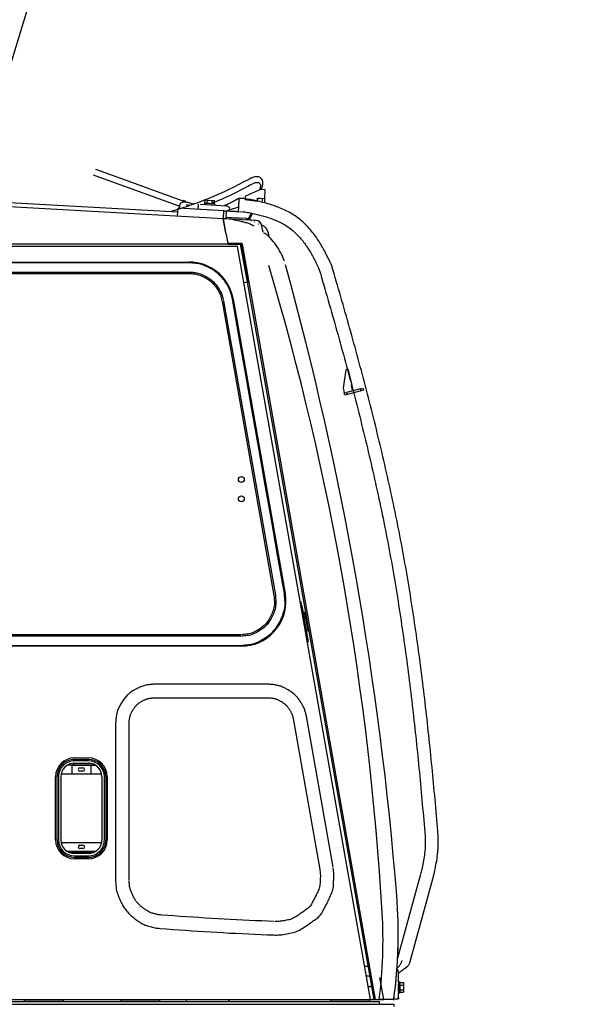
# Model space of a CAD drawing. Units: millimetres. Extents: x -83117 to 309054, y -13374 to 419901.
# Drawn here: x 44650 to 45828, y 2011 to 4051 of the extents above; entities that cross this region are included whole.
import ezdxf

# ---------------------------------------------------------------- set-up
doc = ezdxf.new("R2010")
doc.units = ezdxf.units.MM
for name, color, linetype in [('12', 4, 'Continuous'), ('13', 1, 'Continuous'), ('5', 3, 'Continuous')]:
    doc.layers.add(name, color=color, linetype=linetype)

# ---------------------------------------------------------------- blocks, each defined once
blk = doc.blocks.new('A$C2B5A0C9A')
at = {"layer": '12', "color": 40, "linetype": 'Continuous'}
for p, q in [((8178.9, 2350.1), (8174.7, 2351.6)), ((8355.6, 2285.8), (8178.9, 2350.1)), ((8169.2, 2340.8), (8174.8, 2338.8)), ((8174.8, 2338.8), (8346.8, 2276.2)), ((8517.1, 2333.2), (8516, 2334.1)), ((8515.5, 2310), (8484.7, 2296.7)), ((8514, 2310), (8513.7, 2309.2)), ((8516.5, 2309.9), (8515.5, 2310)), ((8525.5, 2309.4), (8516.5, 2309.9)), ((8517.3, 2309.9), (8518.6, 2313.4)), ((8524.5, 2291.5), (8525.5, 2309.4)), ((7598.7, 2305), (8344.4, 2263.6)), ((7608.5, 2297), (8438.7, 2250.3)), ((8356.1, 2287.3), (8355.4, 2285.2)), ((8361.2, 2285.4), (8356.1, 2287.3)), ((8400.6, 2281.5), (8401, 2288.5)), ((8401, 2288.5), (8405.9, 2288.2)), ((8405.5, 2281.2), (8405.9, 2288.2)), ((8405.9, 2288.2), (8415.7, 2287.7)), ((8415.3, 2280.7), (8415.7, 2287.7)), ((8415.7, 2287.7), (8420.6, 2287.4)), ((8420.2, 2280.4), (8420.6, 2287.4)), ((8471, 2289.2), (8470.2, 2273.8)), ((8471.2, 2291.8), (8471, 2289.2)), ((8481.1, 2291.2), (8471.2, 2291.8)), ((8484.4, 2291.1), (8481.1, 2291.2)), ((8484.3, 2289.7), (8484.7, 2296.7)), ((8484.3, 2289.7), (8509.2, 2286.3)), ((8509.2, 2286.3), (8509.5, 2292.3)), ((8509.4, 2288.1), (8510.9, 2292.2)), ((8509.5, 2292.3), (8515.5, 2292)), ((8515.5, 2292), (8524.5, 2291.5)), ((8519.7, 2286), (8519.8, 2288.7)), ((8519.8, 2288.7), (8520, 2291.7)), ((8524.3, 2288.5), (8524.1, 2284.9)), ((8524.5, 2291.5), (8524.3, 2288.5)), ((8343.9, 2255.7), (8344.8, 2271.6)), ((8439.7, 2266.3), (8344.8, 2271.6)), ((8347.2, 2277.3), (8346.8, 2276.3)), ((8355.4, 2285.2), (8355.1, 2284.4)), ((8386.3, 2279.1), (8385.7, 2268.8)), ((8445.6, 2275.8), (8391.7, 2278.8)), ((8399.4, 2281.5), (8399.3, 2278.3)), ((8421.2, 2277.1), (8421.4, 2280.3)), ((8438.8, 2250.3), (8439.7, 2266.3)), ((8439.7, 2266.3), (8444.7, 2266)), ((8444.7, 2266), (8443.8, 2250)), ((8444.7, 2266), (8445.1, 2266)), ((8470.2, 2273.8), (8452.6, 2268.3)), ((8470.2, 2273.8), (8469.7, 2264.6)), ((8444.1, 2220), (8438.7, 2250.3)), ((8438.8, 2250.3), (8447.3, 2249.8)), ((8438.8, 2250.3), (8438.8, 2250.1)), ((8438.8, 2250.3), (8438.8, 2250.1)), ((8444.6, 2217.6), (8439, 2249.5)), ((8444, 2253.1), (8457.1, 2252.3)), ((8449.1, 2249.7), (8470.7, 2248.5)), ((8457.1, 2252.3), (8487.1, 2250.6)), ((8469.7, 2264.6), (8479.6, 2264.1)), ((8470.7, 2248.5), (8476.5, 2248.2)), ((8476.5, 2248.2), (8488.9, 2247.5)), ((8479.6, 2264.1), (8483.4, 2263.9)), ((8487.1, 2250.6), (8486.9, 2247.6)), ((8494.9, 2247.2), (8489.2, 2247.5)), ((8494.9, 2247.2), (8502.1, 2246.8)), ((8494.9, 2247.2), (8496.4, 2245.5)), ((8496.4, 2245.5), (8495.6, 2244.7)), ((8502.1, 2246.8), (8503.2, 2246.7)), ((8503.2, 2246.7), (8504.9, 2246.6)), ((8521, 2221.9), (8518.8, 2234.5)), ((8444.1, 2220), (8447.8, 2199.2)), ((8444.6, 2217.6), (8448.2, 2197)), ((8468.4, 2191.9), (7581.5, 2191.9)), ((8474.6, 2196.9), (7608.5, 2196.9)), ((8447.8, 2199.2), (8477.3, 2199.2)), ((8448.2, 2197), (8477.7, 2197)), ((8743.9, 631.5), (8468.4, 2191.9)), ((8477.7, 2196.9), (8474.6, 2196.9)), ((8488.6, 2117.9), (8474.6, 2196.9)), ((8490.9, 2118.3), (8477, 2196.9)), ((8477.3, 2199.2), (8477.7, 2196.9)), ((8477.7, 2197), (8753.3, 631.5)), ((7702.5, 2159.9), (8367.6, 2159.9)), ((8488.6, 2117.9), (8481.6, 2116.7)), ((8488.6, 2117.9), (8490.9, 2118.3)), ((8751.1, 631.5), (8488.6, 2117.9)), ((8459.2, 2083.1), (8567, 1472.9)), ((8436, 2078.9), (8543.6, 1468.8)), ((8439, 2079.5), (8546.6, 1469.3)), ((8692.5, 1936.3), (8686.7, 1898.6)), ((8697.3, 1937.5), (8692.5, 1936.3)), ((8705.6, 1905.6), (8697.3, 1937.5)), ((8686.7, 1898.6), (8688.2, 1892.8)), ((8704.2, 1903.1), (8705.6, 1905.6)), ((8705.7, 1897.3), (8704.2, 1903.1)), ((8723.2, 1897.2), (8728.1, 1898.5)), ((8728.1, 1898.5), (8729.2, 1894.1)), ((8688.2, 1892.8), (8689.4, 1888.5)), ((8689.4, 1888.5), (8694.2, 1889.7)), ((8690.5, 1884.1), (8689.4, 1888.5)), ((8695.3, 1885.3), (8690.5, 1884.1)), ((8723.2, 1897.2), (8694.2, 1889.7)), ((8694.2, 1889.7), (8695.3, 1885.3)), ((8724.4, 1892.9), (8695.3, 1885.3)), ((8706.8, 1893), (8705.7, 1897.3)), ((8724.4, 1892.9), (8723.2, 1897.2)), ((8729.2, 1894.1), (8724.4, 1892.9)), ((8600, 1455.4), (8598.5, 1455.1)), ((8601.5, 1447.2), (8600, 1455.4)), ((8601.5, 1447.2), (8603.4, 1436.2)), ((8601.9, 1435.9), (8603.4, 1436.2)), ((8603.4, 1436.2), (8611.3, 1391.9)), ((8608.2, 1430.5), (8606, 1431.2)), ((8609.7, 1391.6), (8611.3, 1391.9)), ((8611.3, 1391.9), (8613.2, 1380.9)), ((8611.9, 1397.4), (8613.8, 1398.9)), ((8475.3, 1387.4), (7702.5, 1387.4)), ((8475.3, 1384.4), (7702.5, 1384.4)), ((8613.1, 1372.4), (8614.7, 1372.7)), ((8613.2, 1380.9), (8614.7, 1372.7)), ((8475.4, 1363.7), (7702.5, 1363.7)), ((8532, 1284.7), (8295.6, 1284.7)), ((8295.6, 1256.7), (8532, 1256.7)), ((8215.6, 1204.7), (8215.6, 878.4)), ((8243.6, 878.4), (8243.6, 1204.7)), ((8583.2, 1213.7), (8638.4, 901.1)), ((8666, 906), (8610.8, 1218.6)), ((8130.2, 1132.2), (8159.2, 1132.2)), ((8130.2, 1129.2), (8159.2, 1129.2)), ((8159.2, 1126.2), (8130.2, 1126.2)), ((8125.2, 1116.9), (8115.3, 1116.9)), ((8127.8, 1117.4), (8117.1, 1117.4)), ((8164.2, 1116.9), (8125.2, 1116.9)), ((8125.2, 1099.4), (8125.2, 1116.9)), ((8127.8, 1121.1), (8127.8, 1117.4)), ((8163.3, 1120.9), (8127.8, 1120.9)), ((8127.8, 1117.4), (8173.3, 1117.4)), ((8130.2, 1121.2), (8159.2, 1121.2)), ((8141.7, 1111.7), (8147.7, 1111.7)), ((8147.7, 1104.7), (8141.7, 1104.7)), ((8164.2, 1116.9), (8164.2, 1099.4)), ((8174, 1116.9), (8164.2, 1116.9)), ((8091.2, 962.1), (8091.2, 1093.1)), ((8094.2, 962.1), (8094.2, 1093.1)), ((8097.2, 1093.1), (8097.2, 962.1)), ((8102.2, 1093.1), (8102.2, 962.1)), ((8102.9, 1099.4), (8125.2, 1099.4)), ((8125.2, 1099.4), (8164.2, 1099.4)), ((8164.2, 1099.4), (8186.5, 1099.4)), ((8187.2, 1093.2), (8187.2, 962.1)), ((8192.2, 962.1), (8192.2, 1093.2)), ((8195.2, 1093.2), (8195.2, 962.1)), ((8198.2, 1093.1), (8198.2, 962.1)), ((8186.6, 956.4), (8102.8, 956.4)), ((8114.6, 938.9), (8174.8, 938.9)), ((8141.7, 951.1), (8147.7, 951.1)), ((8147.7, 944.1), (8141.7, 944.1)), ((8118.4, 937), (8127.8, 937)), ((8127.8, 934.2), (8127.8, 937)), ((8127.8, 937), (8171.6, 937)), ((8159.2, 934.1), (8130.2, 934.1)), ((8130.2, 929.1), (8159.2, 929.1)), ((8159.2, 926.1), (8130.2, 926.1)), ((8159.2, 923.1), (8130.2, 923.1)), ((8846.5, 888.6), (8799.9, 717.2)), ((8826.1, 710), (8872.8, 881.5)), ((8739, 699.8), (8731.9, 699.8)), ((8742.5, 679.8), (8735.4, 679.8)), ((8771.4, 631.5), (8763.3, 677.2)), ((8801.6, 667.6), (8801.6, 685.9)), ((8744.8, 657.8), (8739.3, 657.8)), ((8744.8, 666.8), (8744.8, 657.8)), ((8801.6, 667.6), (8801.6, 656.5)), ((8804.8, 667.6), (8801.6, 667.6)), ((8801.6, 656.5), (8801.6, 645.5)), ((8804.8, 656.5), (8804.8, 667.6)), ((8804.8, 666.4), (8811.8, 666.4)), ((8804.8, 661.5), (8811.8, 661.5)), ((8804.8, 645.5), (8804.8, 656.5)), ((8811.8, 666.4), (8811.8, 661.5)), ((8811.8, 661.5), (8811.8, 651.6)), ((8791.2, 632.6), (8801.6, 632.6)), ((8801.6, 640.6), (8801.6, 645.5)), ((8801.6, 645.5), (8804.8, 645.5)), ((8804.8, 651.6), (8811.8, 651.6)), ((8804.8, 646.7), (8811.8, 646.7)), ((8811.8, 651.6), (8811.8, 646.7)), ((6321.7, 621.5), (8792.3, 621.5)), ((6831.3, 627.5), (8761.8, 627.5)), ((7581.5, 631.5), (8743.9, 631.5)), ((8026.6, 630.7), (8036.6, 630.7)), ((8036.6, 630.7), (8096.7, 630.7)), ((8096.7, 630.7), (8106.7, 630.7)), ((8106.7, 630.7), (8106.7, 627.5)), ((8362.2, 627.5), (8362.2, 631.5)), ((8661.8, 630.7), (8671.8, 630.7)), ((8661.8, 627.5), (8661.8, 630.7)), ((8671.8, 630.7), (8731.8, 630.7)), ((8731.8, 630.7), (8741.8, 630.7)), ((8741.8, 630.7), (8741.8, 627.5)), ((8743.9, 631.5), (8751.1, 631.5)), ((8751.1, 631.5), (8771.4, 631.5)), ((8753.3, 631.5), (8761.8, 631.5)), ((8790.6, 631.5), (8761.8, 631.5)), ((8761.8, 627.5), (8761.8, 621.5)), ((8790.6, 631.5), (8791.5, 631.5)), ((8791.5, 631.5), (8791.8, 631.5)), ((8792.3, 621.5), (8792.3, 617))]:
    blk.add_line(p, q, dxfattribs=at)
for points in [[(8491.5, 2331.2), (8481.2, 2325.8), (8471, 2320.5), (8460.4, 2315.1), (8449.9, 2310, -0.00346), (8439.3, 2305, -0.004021), (8428.8, 2300.2, -0.004486), (8418.1, 2295.6, -0.004954), (8407.3, 2291.1, -0.00406), (8396.7, 2287, -0.003545), (8385.8, 2282.9), (8374.8, 2279), (8363.8, 2275.2), (8352.8, 2271.5), (8341.7, 2268), (8330.6, 2264.5)], [(8516, 2334.1), (8516, 2334.2), (8515.9, 2334.2), (8515.9, 2334.2), (8515.9, 2334.3), (8515.8, 2334.3), (8515.6, 2334.5), (8515, 2334.9), (8513.6, 2335.7, 0.088903), (8509.5, 2336.7, 0.115124), (8498.3, 2334.5), (8496.9, 2333.9), (8495.8, 2333.4), (8493.9, 2332.5), (8492.5, 2331.7), (8491.5, 2331.2)], [(8518.6, 2313.4), (8518.6, 2313.4), (8518.6, 2313.5), (8518.6, 2313.5), (8518.6, 2313.6), (8518.6, 2313.6), (8518.6, 2313.6), (8518.7, 2313.7), (8518.7, 2313.9), (8518.7, 2313.9), (8518.8, 2314), (8518.8, 2314), (8518.9, 2314.3), (8519, 2314.6), (8519, 2314.8), (8519.1, 2314.9), (8519.1, 2315), (8519.4, 2315.8), (8519.6, 2316.6), (8519.7, 2316.9), (8519.8, 2317.2), (8519.8, 2317.5), (8520.2, 2319.2), (8520.5, 2321.1), (8520.6, 2321.9), (8520.7, 2322.5), (8520.8, 2323), (8520.8, 2323.4), (8520.7, 2324.2), (8520.6, 2325.7), (8520.6, 2326.9), (8520.5, 2327.7), (8520.2, 2328.5), (8519.7, 2329.4), (8519, 2330.5), (8517.8, 2332.3), (8517.1, 2333.2, -1)], [(8663.4, 2152.3, 0.003453), (8657.8, 2164.3, 0.008071), (8651.9, 2176.2, 0.008696), (8645.6, 2187.9, 0.011021), (8638.8, 2199.5, 0.012487), (8631.5, 2210.6, 0.014829), (8623.7, 2221.3, 0.017397), (8615.1, 2231.4, 0.020271), (8605.8, 2240.9, 0.02355), (8595.8, 2249.5, 0.023685), (8584.9, 2257.1, 0.020186), (8573.5, 2263.8, 0.017054), (8561.5, 2269.6, 0.014699), (8549.2, 2274.6, 0.013274), (8536.8, 2278.8, 0.010825), (8524, 2282.6, 0.010203), (8511.1, 2285.8, 0.007047), (8498.1, 2288.5, 0.003963), (8484.9, 2291)], [(8439.7, 2266.3), (8439.8, 2266.3), (8440.1, 2266.3), (8441.6, 2266.2), (8442.3, 2266.2), (8442.8, 2266.1), (8443.3, 2266.1), (8443.9, 2266.1), (8444.7, 2266), (8445.1, 2266, -1)], [(8452.7, 2249.5), (8452.3, 2249.5), (8452.3, 2249.5), (8452.3, 2249.5), (8452.3, 2249.5), (8452.3, 2249.5), (8452.3, 2249.5), (8452.3, 2249.5), (8452.3, 2249.5, -1)], [(8483.4, 2263.9, -0.0035), (8494.8, 2261.7, -0.008163), (8506, 2259.3, -0.008592), (8517, 2256.6, -0.011021), (8528.1, 2253.4, -0.012487), (8538.9, 2249.6, -0.014829), (8549.5, 2245.3, -0.017398), (8559.9, 2240.3, -0.020272), (8569.8, 2234.6, -0.023549), (8579.1, 2228, -0.023686), (8587.8, 2220.6, -0.020187), (8595.8, 2212.4, -0.017055), (8603.2, 2203.6, -0.014699), (8610, 2194.4, -0.013275), (8616.2, 2184.9, -0.010825), (8622.1, 2175, -0.010203), (8627.5, 2164.9, -0.007047), (8632.5, 2154.6, -0.003964), (8637.4, 2144.1)], [(8511.3, 2238.2), (8510.9, 2238.4), (8510.9, 2238.4), (8510.9, 2238.4), (8510.9, 2238.4), (8510.9, 2238.4), (8510.9, 2238.4, -1)], [(8564.7, 2162.7), (8564.7, 2162.7), (8564.7, 2162.7), (8564.7, 2162.7), (8564.7, 2162.8), (8564.7, 2162.8), (8564.6, 2163), (8564.5, 2163.2), (8564.4, 2163.4), (8564.3, 2163.7), (8564.3, 2163.9), (8564.1, 2164.3), (8563.9, 2165), (8561.9, 2169.9, 0.038612), (8552.8, 2187.7, 0.069588), (8529.9, 2215.6, 0.069038), (8525.1, 2218.8, 0.070615), (8522.5, 2219.6)], [(8531.3, 2221.8), (8531.3, 2221.8), (8531.3, 2221.6), (8531.4, 2221.1), (8531.5, 2220.8), (8531.5, 2220.7), (8531.7, 2219.5), (8532.9, 2212.7, -1)], [(8637.4, 2144.1, -0.00088), (8656, 2080.2, -0.00217), (8674.2, 2016.3, -0.001998), (8691.8, 1952.2, -0.002625), (8708.9, 1887.9, -0.002679), (8725.3, 1823.3, -0.003026), (8741, 1758.5, -0.003445), (8755.7, 1693.8, -0.003844), (8769.6, 1628.7, -0.00434), (8782.4, 1563.5, -0.00437), (8794, 1498.2, -0.003779), (8804.5, 1432.6, -0.003344), (8814.1, 1366.8, -0.003128), (8822.9, 1300.8, -0.002972), (8830.9, 1234.8, -0.002208), (8838.2, 1168.7, -0.002605), (8844.9, 1102.6, -0.001703), (8851, 1036.3, -0.001039), (8856.7, 969.8)], [(8883.9, 971.5, 0.00088), (8878.1, 1038.1, 0.00217), (8872, 1104.7, 0.001998), (8865.2, 1171.2, 0.002625), (8857.9, 1237.7, 0.002679), (8849.9, 1304.3, 0.003025), (8841.1, 1370.7, 0.003444), (8831.4, 1436.8, 0.003844), (8820.8, 1502.8, 0.00434), (8809.1, 1568.5, 0.00437), (8796.3, 1634, 0.003778), (8782.4, 1699.4, 0.003344), (8767.5, 1764.5, 0.003128), (8751.8, 1829.6, 0.002972), (8735.3, 1894.4, 0.002208), (8718.2, 1959, 0.002605), (8700.4, 2023.4, 0.001703), (8682.1, 2087.8, 0.001039), (8663.4, 2152.3)], [(8475.3, 1365.4), (8479.3, 1365.8), (8483.4, 1366.2), (8487.4, 1366.6), (8491.5, 1367), (8495.4, 1367.5), (8499.3, 1368.4), (8503.4, 1369.6), (8507.5, 1371.1), (8511.4, 1372.8), (8514.9, 1374.6), (8518.5, 1376.6), (8522, 1378.7), (8525.4, 1380.9), (8528.8, 1383.2), (8532.1, 1385.6), (8535.3, 1388.1), (8538.3, 1390.8), (8541.4, 1393.7), (8544.1, 1396.7), (8546.6, 1399.6), (8548.9, 1402.7), (8551.1, 1406), (8553.2, 1409.5), (8555.2, 1413.1), (8557, 1416.7), (8558.7, 1420.5), (8560.2, 1424.1), (8561.7, 1427.9), (8563, 1431.6), (8564.2, 1435.5), (8565.3, 1439.5), (8566.2, 1443.5, 0.029391), (8566.7, 1447.7), (8566.7, 1451.6), (8566.5, 1455.7), (8566.3, 1459.7), (8566, 1463.8), (8565.7, 1467.7), (8565.3, 1472)], [(8603.9, 1433.6), (8604, 1433.3), (8604, 1433.3), (8604, 1433.3), (8604, 1433.3), (8604, 1433.3), (8604, 1433.3), (8604, 1433.3, -1)], [(8610.8, 1394.5), (8610.8, 1394.8), (8610.8, 1394.8), (8610.8, 1394.8), (8610.8, 1394.8), (8610.8, 1394.8), (8610.8, 1394.8), (8610.8, 1394.8, -1)], [(8856.7, 969.8), (8856.7, 969.7), (8856.7, 969.6), (8856.8, 969.5), (8856.8, 969.3), (8856.8, 969), (8856.8, 968.5), (8856.9, 967.2), (8857, 965.4), (8857.1, 963), (8857.1, 958.9), (8857.1, 952.4, -0.012592), (8856.6, 942.9, -0.032731), (8852.1, 911.7), (8850.4, 904, -0.005101), (8847.8, 893.7), (8846.5, 888.5, -1)], [(8872.7, 881.4), (8872.8, 881.4), (8872.8, 881.5), (8872.8, 881.7), (8872.9, 881.8), (8872.9, 882.1), (8873.1, 882.6), (8873.4, 883.8), (8873.9, 885.6), (8874.5, 888.1), (8875.5, 892.2), (8877.1, 899.1, 0.006881), (8879.1, 909.6, 0.037657), (8883.7, 945.7, 0.007768), (8884, 954.4, 0.007354), (8884, 965.9), (8883.9, 971.5, -1)]]:
    blk.add_lwpolyline(points, format="xyb", dxfattribs=at)
for points in [[(8412.7, 2280.8), (8418.5, 2283.2), (8424, 2285.6), (8429.7, 2288), (8435.4, 2290.5), (8441, 2293), (8446.6, 2295.6), (8452, 2298), (8457.5, 2300.7), (8463, 2303.4), (8468.5, 2306.1), (8473.9, 2308.9), (8479, 2311.5), (8484.5, 2314.4), (8489.8, 2317.3), (8495.3, 2320.3)], [(8496.1, 2320.7), (8497.5, 2321.4), (8499, 2322.2), (8500.3, 2322.8), (8501.7, 2323.4), (8503.1, 2323.9), (8504.6, 2324.4), (8506, 2324.7), (8507.9, 2324.9), (8509.8, 2324.9), (8511.6, 2324.5), (8513.2, 2323.8), (8514.5, 2322.7), (8515.2, 2321.2), (8515.5, 2319.5), (8515.5, 2318), (8515.4, 2316.5), (8515.1, 2314.9), (8514.8, 2313.3), (8514.4, 2311.7), (8514, 2310)], [(8471.2, 2291.8), (8471.1, 2291.8), (8471.1, 2291.7), (8471, 2291.7), (8470.9, 2291.6), (8470.7, 2291.5), (8470.3, 2291.4), (8468.6, 2290.5), (8467.4, 2289.9), (8465.2, 2288.7), (8461.7, 2286.9), (8448.3, 2280.1), (8443.5, 2277.7), (8440.3, 2276.1)], [(8346.8, 2276.3), (8346.7, 2275.8), (8346.7, 2275.8), (8346.7, 2275.8), (8346.7, 2275.8), (8346.7, 2275.8), (8346.7, 2275.8), (8346.7, 2275.8), (8346.7, 2275.8), (8346.7, 2275.8), (8346.7, 2275.8), (8346.7, 2275.8), (8346.7, 2275.8), (8346.7, 2275.8), (8346.7, 2275.8), (8346.7, 2275.8)], [(8348.2, 2271.4), (8348.2, 2273.5), (8348.4, 2275.7), (8348.8, 2277.9), (8349.5, 2280), (8350.7, 2281.9), (8352.2, 2283.2), (8354.1, 2284.1), (8356.3, 2284.4), (8358.5, 2284.5), (8360.6, 2284.3), (8362.7, 2284), (8364.9, 2283.6), (8367.1, 2283.1), (8369.1, 2282.6), (8371.2, 2282), (8373.3, 2281.4), (8375.6, 2280.7), (8377.9, 2279.9)], [(8356.3, 2272.5), (8356.2, 2272.9), (8356.2, 2272.9), (8356.2, 2272.9), (8356.2, 2272.9), (8356.2, 2272.9), (8356.2, 2272.9), (8356.2, 2272.9), (8356.2, 2272.9), (8356.2, 2272.9), (8356.2, 2272.9), (8356.2, 2272.9), (8356.2, 2272.9), (8356.2, 2272.9), (8356.2, 2272.9), (8356.2, 2272.9)], [(8386.3, 2279.1), (8386, 2279.1), (8386, 2279.1), (8386, 2279.1), (8386, 2279.1), (8386, 2279.1), (8386, 2279.1), (8386, 2279.1), (8386, 2279.1), (8386, 2279.1), (8386, 2279.1), (8386, 2279.1), (8386, 2279.1), (8386, 2279.1), (8386, 2279.1), (8386, 2279.1)], [(8391.2, 2269), (8390.7, 2269), (8390.7, 2269), (8390.7, 2269), (8390.7, 2269), (8390.7, 2269), (8390.7, 2269), (8390.7, 2269), (8390.7, 2269), (8390.7, 2269), (8390.7, 2269), (8390.7, 2269), (8390.7, 2269), (8390.7, 2269), (8390.7, 2269), (8390.7, 2269)], [(8391.7, 2278.8), (8392, 2278.7), (8392, 2278.7), (8392, 2278.7), (8392, 2278.7), (8392, 2278.7), (8392, 2278.7), (8392, 2278.7), (8392, 2278.7), (8392, 2278.7), (8392, 2278.7), (8392, 2278.7), (8392, 2278.7), (8392, 2278.7), (8392, 2278.7), (8392, 2278.7), (8392, 2278.7), (8392, 2278.7), (8392, 2278.7), (8392, 2278.7), (8392, 2278.7), (8392, 2278.7), (8392, 2278.7), (8392, 2278.7), (8392, 2278.7), (8392, 2278.7), (8392, 2278.7), (8392, 2278.7), (8392, 2278.7), (8392, 2278.7), (8392, 2278.7), (8392, 2278.7), (8392, 2278.7), (8392, 2278.7), (8392, 2278.7), (8392, 2278.7), (8392, 2278.7), (8392, 2278.7), (8392, 2278.7), (8392, 2278.7), (8392, 2278.7), (8392, 2278.7), (8392, 2278.7), (8392, 2278.7), (8392, 2278.7), (8392, 2278.7)], [(8410.4, 2280.9), (8406.9, 2281.1), (8404.9, 2281.2), (8403, 2281.3), (8400.6, 2281.5), (8399.4, 2281.5)], [(8409.7, 2268), (8410.2, 2267.9), (8410.7, 2267.9), (8410.7, 2267.9), (8410.7, 2267.9), (8410.7, 2267.9), (8410.7, 2267.9), (8410.7, 2267.9), (8410.7, 2267.9), (8410.7, 2267.9), (8410.7, 2267.9), (8410.7, 2267.9), (8410.7, 2267.9), (8410.7, 2267.9), (8410.7, 2267.9), (8410.7, 2267.9)], [(8421.4, 2280.3), (8420.3, 2280.4), (8417.8, 2280.5), (8416, 2280.6), (8414, 2280.7), (8410.4, 2280.9)], [(8444.5, 2266), (8444.7, 2266), (8445.6, 2266), (8446.6, 2265.9), (8447.4, 2265.8), (8448.4, 2265.8), (8449.2, 2265.8), (8450.2, 2265.7), (8451.4, 2265.6), (8452.4, 2265.6), (8453.4, 2265.5), (8454.4, 2265.5), (8455.3, 2265.4), (8456.6, 2265.3), (8457.5, 2265.3), (8458.4, 2265.2), (8459.3, 2265.2), (8460.2, 2265.1), (8461.1, 2265.1), (8462, 2265), (8463, 2265), (8464.1, 2264.9), (8465, 2264.9), (8465.9, 2264.8), (8466.8, 2264.8), (8467.7, 2264.7), (8468.8, 2264.7), (8469.7, 2264.6)], [(8445.1, 2266), (8446.4, 2266.2), (8447.1, 2266.3), (8447.6, 2266.4), (8448.5, 2266.8), (8449.5, 2267.2), (8450.1, 2267.6), (8450.4, 2267.8), (8450.8, 2268), (8451.2, 2268.4), (8451.5, 2268.6), (8451.7, 2268.9), (8452.5, 2270.6), (8451.6, 2272.7), (8451.2, 2273), (8451, 2273.3), (8450.6, 2273.6), (8447.8, 2275.3), (8447.1, 2275.6), (8446.6, 2275.6), (8446.4, 2275.7), (8446.1, 2275.7), (8445.6, 2275.8)], [(8452.7, 2249.5), (8450.9, 2249.9), (8450.6, 2250), (8452.8, 2249.5), (8454.8, 2249.1), (8456.9, 2248.6), (8459.2, 2248.1), (8461.4, 2247.6), (8463.5, 2247.2), (8465.6, 2246.7), (8467.8, 2246.2), (8469.8, 2245.7), (8471.9, 2245.2), (8474, 2244.7), (8476.2, 2244.2), (8478.3, 2243.7), (8480.4, 2243.1), (8482.5, 2242.6), (8484.4, 2242), (8486.4, 2241.5), (8488.5, 2240.9), (8490.7, 2240.2), (8492.5, 2239.5), (8494.5, 2238.8), (8496.5, 2237.9), (8498.2, 2237), (8500.3, 2235.7), (8502, 2234.3)], [(8495.8, 2260.1), (8495.4, 2259.3), (8494.9, 2258.4), (8494.5, 2257.5), (8494, 2256.6), (8493.6, 2255.7), (8493.1, 2254.8), (8492.7, 2253.8), (8492.1, 2252.7), (8491.6, 2251.8), (8491.1, 2250.7), (8490.7, 2249.8), (8490.1, 2248.7), (8489.7, 2247.9), (8489.2, 2247), (8489.3, 2247.5)], [(8492, 2247.3), (8492.1, 2247.3), (8492.8, 2248.6), (8493.4, 2249.6), (8494, 2250.7), (8494.5, 2251.6), (8495, 2252.5), (8495.5, 2253.5), (8496.1, 2254.5), (8496.6, 2255.5), (8497.2, 2256.6), (8497.8, 2257.7), (8498.4, 2258.8), (8498.9, 2259.8), (8499.5, 2260.9)], [(8487.9, 2241), (8488.3, 2240.8), (8488.3, 2240.8), (8488.3, 2240.8), (8488.3, 2240.8), (8488.3, 2240.8), (8488.3, 2240.8), (8488.3, 2240.8), (8488.3, 2240.8), (8488.3, 2240.8), (8488.3, 2240.8), (8488.3, 2240.8), (8488.3, 2240.8), (8488.3, 2240.8), (8488.3, 2240.8), (8488.3, 2240.8), (8488.3, 2240.8), (8488.3, 2240.8), (8488.3, 2240.8), (8488.3, 2240.8), (8488.3, 2240.8), (8488.3, 2240.8), (8488.3, 2240.8), (8488.3, 2240.8), (8488.3, 2240.8), (8488.3, 2240.8), (8488.3, 2240.8), (8488.3, 2240.8), (8488.3, 2240.8), (8488.3, 2240.8), (8488.3, 2240.8), (8488.3, 2240.8), (8488.3, 2240.8), (8488.3, 2240.8), (8488.3, 2240.8), (8488.3, 2240.8), (8488.3, 2240.8), (8488.3, 2240.8), (8488.3, 2240.8), (8488.3, 2240.8), (8488.3, 2240.8), (8488.3, 2240.8), (8488.3, 2240.8), (8488.3, 2240.8), (8488.3, 2240.8), (8488.3, 2240.8)], [(8503.3, 2242.3), (8502.7, 2242.7), (8502.7, 2242.7), (8502.7, 2242.7), (8502.7, 2242.7), (8502.7, 2242.7), (8502.7, 2242.7), (8502.7, 2242.7), (8502.7, 2242.7), (8502.7, 2242.7), (8502.7, 2242.7), (8502.7, 2242.7), (8502.7, 2242.7), (8502.7, 2242.7), (8502.7, 2242.7), (8502.7, 2242.7)], [(8531.3, 2221.8), (8531, 2222.8), (8530.7, 2223.6), (8530.4, 2224.5), (8530, 2225.5), (8529.7, 2226.3), (8529.1, 2227.4), (8528.7, 2228.1), (8528.2, 2229), (8527.7, 2229.7), (8527.3, 2230.4), (8526.4, 2231.3), (8525.4, 2232.2), (8524.5, 2233), (8523.5, 2233.7), (8522.6, 2234.3), (8521.6, 2234.8), (8520.7, 2235.4), (8520.2, 2235.6)], [(8367.7, 2158.2), (8284.8, 2158.2), (8201.7, 2158.2), (8118.6, 2158.2), (8035.1, 2158.2), (7952, 2158.2), (7868.8, 2158.2), (7785.7, 2158.2), (7702.5, 2158.2)], [(8457.7, 2082.8), (8456.9, 2085.8), (8456.1, 2088.9), (8455.3, 2092.1), (8454.5, 2095.1), (8453.6, 2098.2), (8452.5, 2101.3), (8451.2, 2104.4), (8449.7, 2107.5), (8448, 2110.5), (8446.5, 2113), (8444.7, 2115.8), (8442.7, 2118.6), (8440.8, 2121.3), (8438.9, 2123.8), (8436.8, 2126.4), (8434.7, 2128.8), (8432.5, 2131.2), (8430.1, 2133.5), (8427.7, 2135.8), (8425.2, 2137.9), (8422.8, 2139.7), (8420.1, 2141.6), (8417.4, 2143.4), (8414.6, 2145.1), (8411.8, 2146.7), (8408.9, 2148.2), (8406.1, 2149.6), (8403.1, 2150.9), (8400.2, 2152.2), (8397.3, 2153.4), (8394.2, 2154.5), (8391, 2155.5), (8387.8, 2156.3), (8384.7, 2156.8), (8381.5, 2157.1), (8378.2, 2157.4), (8375.1, 2157.7), (8371.9, 2157.9), (8368.5, 2158.2)], [(7702.5, 2139.2), (7746.9, 2139.2), (7791.2, 2139.2), (7835.6, 2139.2), (7879.9, 2139.2), (7924.3, 2139.2), (7968.6, 2139.2), (8012.9, 2139.2), (8057.3, 2139.2), (8101.6, 2139.2), (8145.9, 2139.2), (8190.3, 2139.2), (8234.6, 2139.2), (8278.8, 2139.2), (8323.2, 2139.2), (8367.7, 2139.2)], [(7702.5, 2136.2), (7746.9, 2136.2), (7791.2, 2136.2), (7835.6, 2136.2), (7879.9, 2136.2), (7924.3, 2136.2), (7968.6, 2136.2), (8012.9, 2136.2), (8057.3, 2136.2), (8101.6, 2136.2), (8145.9, 2136.2), (8190.3, 2136.2), (8234.6, 2136.2), (8278.8, 2136.2), (8323.2, 2136.2), (8367.7, 2136.2)], [(8367.7, 2139.2), (8370.2, 2139), (8372.7, 2138.8), (8375.3, 2138.6), (8377.8, 2138.4), (8380.4, 2138.2), (8382.9, 2137.7), (8385.5, 2137.1), (8388.2, 2136.4), (8390.7, 2135.5), (8392.9, 2134.7), (8395.3, 2133.6), (8397.8, 2132.5), (8400.1, 2131.4), (8402.4, 2130.2), (8404.6, 2129), (8406.8, 2127.6), (8409, 2126.2), (8411.4, 2124.6), (8413.4, 2123), (8415.2, 2121.5), (8417, 2119.9), (8418.8, 2118), (8420.4, 2116.3), (8422.1, 2114.4), (8423.7, 2112.4), (8425.3, 2110.4), (8426.8, 2108.4), (8428.3, 2106.3), (8429.6, 2104.2), (8431, 2102.1), (8432.3, 2099.8), (8433.5, 2097.5), (8434.6, 2095.1), (8435.4, 2092.7), (8436.1, 2090.2), (8436.8, 2088), (8437.4, 2085.5), (8438.1, 2083), (8438.7, 2080.5)], [(8367.7, 2136.2), (8370.1, 2136.1), (8372.5, 2135.9), (8375, 2135.7), (8377.4, 2135.4), (8379.8, 2135.2), (8382.3, 2134.8), (8384.8, 2134.2), (8387.3, 2133.5), (8389.7, 2132.7), (8391.8, 2131.9), (8394.1, 2130.9), (8396.5, 2129.8), (8398.8, 2128.7), (8400.9, 2127.6), (8403.1, 2126.4), (8405.2, 2125.1), (8407.3, 2123.8), (8409.5, 2122.2), (8411.5, 2120.7), (8413.2, 2119.2), (8414.9, 2117.7), (8416.7, 2115.9), (8418.2, 2114.3), (8419.8, 2112.4), (8421.4, 2110.5), (8422.9, 2108.6), (8424.3, 2106.7), (8425.7, 2104.6), (8427.1, 2102.6), (8428.3, 2100.6), (8429.6, 2098.4), (8430.8, 2096.2), (8431.8, 2093.9), (8432.6, 2091.6), (8433.3, 2089.3), (8433.9, 2087.1), (8434.5, 2084.7), (8435.1, 2082.4), (8435.8, 2079.9)], [(8565.3, 1472.6), (8551.8, 1549), (8538.3, 1625.3), (8524.9, 1701.5), (8511.5, 1777.7), (8498, 1854.1), (8484.5, 1930.5), (8471.1, 2006.8), (8457.7, 2082.8)], [(8546.6, 1469.3), (8546.8, 1466.4), (8547, 1463.2), (8547.3, 1459.9), (8547.5, 1456.8), (8547.7, 1453.4), (8547.5, 1450.2), (8547.1, 1446.8), (8546.6, 1443.4), (8545.8, 1440.2), (8544.8, 1437.2), (8543.8, 1434.1), (8542.6, 1431.1), (8541.4, 1428.1), (8540.1, 1425.2), (8538.6, 1422.3), (8537.1, 1419.4), (8535.4, 1416.7), (8533.6, 1413.9), (8531.6, 1411.3), (8529.7, 1409), (8527.6, 1406.8), (8525.3, 1404.6), (8523.1, 1402.6), (8520.5, 1400.6), (8518, 1398.7), (8515.3, 1396.9), (8512.7, 1395.2), (8509.9, 1393.5), (8507.2, 1392), (8504.5, 1390.6), (8501.5, 1389.1), (8498.5, 1387.8), (8495.3, 1386.8), (8492.2, 1386.2), (8489, 1385.8), (8485.9, 1385.5), (8482.7, 1385.1), (8479.6, 1384.8), (8476.2, 1384.5)], [(8543.6, 1468.8), (8543.8, 1466), (8544.1, 1462.9), (8544.3, 1459.8), (8544.5, 1456.8), (8544.7, 1453.5), (8544.5, 1450.4), (8544.2, 1447.2), (8543.6, 1444), (8542.8, 1440.9), (8542, 1438), (8540.9, 1435), (8539.9, 1432.2), (8538.7, 1429.3), (8537.4, 1426.5), (8536, 1423.7), (8534.5, 1421), (8532.9, 1418.3), (8531.1, 1415.7), (8529.3, 1413.2), (8527.4, 1411), (8525.4, 1408.9), (8523.2, 1406.8), (8521.1, 1404.9), (8518.7, 1402.9), (8516.2, 1401.1), (8513.7, 1399.3), (8511.2, 1397.7), (8508.5, 1396.1), (8505.9, 1394.7), (8503.3, 1393.3), (8500.4, 1391.9), (8497.5, 1390.7), (8494.4, 1389.7), (8491.5, 1389.1), (8488.5, 1388.7), (8485.5, 1388.4), (8482.4, 1388.1), (8479.4, 1387.8), (8476.2, 1387.5)], [(7702.5, 1365.4), (7754.1, 1365.4), (7805.6, 1365.4), (7857.1, 1365.4), (7908.6, 1365.4), (7960.1, 1365.4), (8011.7, 1365.4), (8063.1, 1365.4), (8114.7, 1365.4), (8166.1, 1365.4), (8217.6, 1365.4), (8269.2, 1365.4), (8320.7, 1365.4), (8372, 1365.4), (8423.6, 1365.4), (8475.3, 1365.4)], [(8295.6, 1284.7), (8293.3, 1284.7), (8291.1, 1284.6), (8288.7, 1284.4), (8286.5, 1284.1), (8284.5, 1283.8), (8282.3, 1283.5), (8279.9, 1283.5), (8278, 1283), (8276, 1282.4), (8273.9, 1281.7), (8271.9, 1281), (8269.8, 1280.1), (8267.7, 1279.4), (8265.8, 1278.5), (8263.8, 1277.7), (8261.7, 1276.7), (8259.7, 1275.8), (8257.8, 1274.8), (8255.8, 1273.7), (8253.9, 1272.7), (8251.8, 1271.4), (8249.9, 1270.2), (8248.1, 1268.9), (8246.3, 1267.6), (8244.6, 1266.3), (8242.9, 1264.9), (8241.3, 1263.4), (8239.7, 1261.9), (8238.2, 1260.3), (8236.7, 1258.6), (8235.3, 1257), (8233.9, 1255.2), (8232.5, 1253.3), (8231.2, 1251.6), (8229.9, 1249.8), (8228.7, 1248), (8227.6, 1246.2), (8226.5, 1244.4), (8225.4, 1242.5), (8224.3, 1240.6), (8223.4, 1238.8), (8222.4, 1236.8), (8221.4, 1234.8), (8220.5, 1232.9), (8219.7, 1230.9), (8219, 1228.7), (8218.6, 1226.7), (8218.2, 1224.6), (8217.7, 1222.4), (8217.2, 1220.1), (8216.8, 1218), (8216.4, 1215.8), (8216.1, 1213.6), (8215.9, 1211.5), (8215.8, 1209.5), (8215.7, 1207.4), (8215.6, 1205.1)], [(8610.8, 1218.6), (8610.4, 1220.7), (8610, 1222.6), (8609.4, 1224.8), (8608.9, 1226.6), (8608.3, 1228.4), (8607.7, 1230.3), (8607.4, 1231.9), (8606.8, 1233.8), (8606, 1235.5), (8605.1, 1237.1), (8604.3, 1238.7), (8603.3, 1240.5), (8602.4, 1242.2), (8601.5, 1243.8), (8600.5, 1245.5), (8599.4, 1247.2), (8598.5, 1248.7), (8597.4, 1250.3), (8596.3, 1251.9), (8595.1, 1253.5), (8593.9, 1255.1), (8592.8, 1256.5), (8591.6, 1258), (8590.3, 1259.4), (8589, 1260.9), (8587.4, 1262.5), (8585.9, 1263.8), (8584.5, 1265.1), (8582.9, 1266.3), (8581.4, 1267.5), (8579.6, 1268.8), (8578, 1270), (8576.4, 1271), (8574.8, 1272.1), (8573.2, 1273), (8571.5, 1274), (8569.8, 1274.9), (8568.2, 1275.8), (8566.5, 1276.7), (8564.7, 1277.6), (8563.1, 1278.3), (8561.4, 1279.1), (8559.5, 1279.9), (8557.8, 1280.6), (8556.1, 1281.2), (8554.3, 1281.8), (8552.4, 1282.2), (8550.3, 1282.5), (8548.3, 1282.9), (8546.4, 1283.3), (8544.3, 1283.7), (8542.3, 1284), (8540.5, 1284.2), (8538.7, 1284.4), (8536.8, 1284.5), (8535.1, 1284.6), (8533.1, 1284.7)], [(8243.6, 1204.7), (8243.7, 1206), (8243.7, 1207.6), (8243.9, 1209.5), (8244, 1211.2), (8244.3, 1212.6), (8244.6, 1214.2), (8244.8, 1215.4), (8245.1, 1216.8), (8245.4, 1218.2), (8245.7, 1219.7), (8246, 1221), (8246.5, 1222.4), (8247, 1223.4), (8247.6, 1224.8), (8248.3, 1226.1), (8249, 1227.4), (8249.7, 1228.7), (8250.5, 1230.1), (8251.2, 1231.3), (8252, 1232.6), (8252.8, 1233.8), (8253.6, 1234.9), (8254.4, 1236.1), (8255.4, 1237.4), (8256.3, 1238.6), (8257.3, 1239.7), (8258.2, 1240.7), (8259.3, 1241.8), (8260.3, 1242.8), (8261.4, 1243.8), (8262.3, 1244.6), (8263.4, 1245.5), (8264.4, 1246.2), (8265.5, 1247), (8266.7, 1247.8), (8267.7, 1248.4), (8269, 1249.1), (8270.2, 1249.8), (8271.5, 1250.5), (8272.7, 1251.1), (8274, 1251.7), (8275.2, 1252.3), (8276.5, 1252.8), (8277.8, 1253.3), (8279.1, 1253.9), (8280.3, 1254.3), (8281.8, 1254.8), (8283.1, 1255.3), (8284.2, 1255.6), (8285.4, 1255.9), (8286.5, 1255.9), (8288, 1256), (8289.1, 1256.2), (8290.4, 1256.4), (8291.8, 1256.6), (8293.2, 1256.7), (8294.4, 1256.7)], [(8532, 1256.7), (8533.1, 1256.7), (8534.6, 1256.6), (8536.4, 1256.5), (8538.2, 1256.3), (8539.4, 1256.1), (8540.6, 1255.9), (8541.7, 1255.7), (8543.2, 1255.4), (8544.5, 1255.2), (8545.6, 1255), (8546.7, 1254.7), (8547.9, 1254.3), (8548.9, 1254), (8550.1, 1253.5), (8551.3, 1252.9), (8552.5, 1252.4), (8553.7, 1251.8), (8554.9, 1251.2), (8556, 1250.6), (8557.2, 1250), (8558.3, 1249.4), (8559.3, 1248.8), (8560.4, 1248.1), (8561.6, 1247.3), (8562.7, 1246.6), (8563.7, 1245.8), (8564.7, 1245.1), (8565.8, 1244.2), (8566.7, 1243.4), (8567.7, 1242.5), (8568.4, 1241.8), (8569.3, 1240.9), (8570, 1240.1), (8570.9, 1239.1), (8571.7, 1238.2), (8572.3, 1237.3), (8573.1, 1236.3), (8573.8, 1235.3), (8574.5, 1234.3), (8575.2, 1233.3), (8575.9, 1232.2), (8576.5, 1231.2), (8577.1, 1230.2), (8577.8, 1229.1), (8578.4, 1228), (8578.9, 1227), (8579.5, 1225.8), (8580.1, 1224.7), (8580.5, 1223.8), (8581, 1222.7), (8581.1, 1221.8), (8581.5, 1220.5), (8581.8, 1219.5), (8582.2, 1218.4), (8582.5, 1217.1), (8582.8, 1215.9), (8583, 1214.8)], [(8543.3, 765.2), (8546.6, 765.1), (8550, 765.1), (8553.2, 765.2), (8556.7, 765.4), (8560, 765.7), (8563.4, 766.1), (8566.8, 766.7), (8570.1, 767.4), (8573.5, 768.1), (8576.8, 768.8), (8580.2, 769.4), (8583.6, 770), (8586.9, 770.9), (8590.3, 772.1), (8593.3, 773.5), (8596.4, 775.2), (8599.3, 777), (8602.3, 778.8), (8605.2, 780.6), (8608.1, 782.5), (8610.9, 784.5), (8613.7, 786.4), (8616.6, 788.3), (8619.3, 790.2), (8622, 792.1), (8624.8, 794.2), (8627.6, 796.1), (8630.2, 798.1), (8633, 800.1), (8635.7, 802.4), (8638.2, 804.8), (8640.5, 807.6), (8642.6, 810.5), (8644.3, 813.5), (8645.8, 816.3), (8647.5, 819.4), (8649, 822.4), (8650.6, 825.4), (8652.2, 828.4), (8653.7, 831.5), (8655.3, 834.6), (8656.8, 837.7), (8658.3, 840.8), (8659.6, 843.6), (8661, 846.7), (8662.4, 849.8), (8663.7, 853.1), (8664.8, 856.2), (8665.7, 859.3), (8666.4, 862.4), (8666.7, 865.9), (8666.9, 869.4), (8667, 872.8), (8667.3, 876.3), (8667.5, 879.7), (8667.7, 883.2), (8667.8, 886.6), (8667.7, 890.3), (8667.5, 893.7), (8667.2, 897.1), (8666.8, 900.2), (8666.4, 903.7)], [(8638.4, 901.1), (8638.8, 898.6), (8639.1, 896), (8639.4, 893.6), (8639.6, 890.9), (8639.8, 888.4), (8639.8, 885.7), (8639.7, 883.1), (8639.6, 880.5), (8639.4, 877.9), (8639.2, 875.3), (8639.1, 872.7), (8639, 870), (8638.7, 867.4), (8638, 864.7), (8637.3, 862.3), (8636.3, 859.7), (8635.3, 857.3), (8634.3, 854.9), (8633.2, 852.5), (8632, 850.1), (8630.9, 847.7), (8629.7, 845.4), (8628.5, 843), (8627.3, 840.8), (8626.2, 838.5), (8624.9, 836.1), (8623.8, 834), (8622.6, 831.7), (8621.3, 829.4), (8619.9, 827.1), (8618.3, 825), (8616.5, 822.9), (8614.5, 821), (8612.4, 819.4), (8610.4, 817.9), (8608.2, 816.4), (8606, 814.8), (8603.9, 813.3), (8601.8, 811.8), (8599.6, 810.3), (8597.4, 808.8), (8595.2, 807.3), (8593.1, 805.8), (8591, 804.5), (8588.8, 803.1), (8586.7, 801.8), (8584.3, 800.4), (8582.1, 799.3), (8579.8, 798.2), (8577.5, 797.4), (8574.9, 796.8), (8572.2, 796.3), (8569.6, 795.8), (8567, 795.3), (8564.5, 794.7), (8561.6, 794.2), (8559, 793.8), (8556.5, 793.5), (8553.9, 793.3), (8551.2, 793.2), (8548.8, 793.1), (8546.1, 793.1)], [(8310.1, 806.6), (8308.4, 806.7), (8306.6, 806.9), (8304.7, 807.2), (8302.8, 807.5), (8301.1, 807.8), (8299.3, 808.3), (8297.6, 808.7), (8296.1, 809.2), (8294.3, 809.7), (8292.5, 810.2), (8290.4, 810.7), (8288.8, 811.3), (8287, 812), (8285.4, 812.8), (8283.7, 813.8), (8282.2, 814.6), (8280.6, 815.6), (8278.9, 816.6), (8277.2, 817.8), (8275.6, 818.8), (8274.1, 819.9), (8272.5, 821), (8271.1, 822.1), (8269.6, 823.3), (8268.1, 824.5), (8266.7, 825.7), (8265.4, 826.9), (8264.1, 828.2), (8262.7, 829.6), (8261.5, 830.9), (8260.2, 832.4), (8258.9, 834.1), (8257.8, 835.6), (8256.9, 836.9), (8255.8, 838.4), (8254.8, 840), (8253.9, 841.7), (8253, 843.3), (8252, 845.1), (8251.2, 846.8), (8250.4, 848.5), (8249.7, 850.2), (8249, 851.8), (8248.3, 853.5), (8247.7, 855.3), (8247, 857), (8246.5, 858.5), (8245.9, 860.3), (8245.4, 862), (8244.9, 863.8), (8244.6, 865.6), (8244.6, 867.3), (8244.3, 869.1), (8244.1, 871), (8243.8, 872.8), (8243.7, 874.7), (8243.6, 876.8)], [(8544.3, 793.1), (8531.3, 793.7), (8518.3, 794.2), (8505.3, 794.8), (8492.2, 795.4), (8479.2, 796), (8466.2, 796.6), (8453.2, 797.3), (8440.2, 798), (8427.2, 798.7), (8414.2, 799.5), (8401.2, 800.3), (8388.2, 801.1), (8375.2, 801.9), (8362.4, 802.8), (8349.4, 803.7), (8336.5, 804.6), (8323.5, 805.6), (8310.4, 806.5)], [(8308, 778.6), (8321, 777.7), (8334.1, 776.7), (8347.1, 775.8), (8360.2, 774.9), (8373.3, 774), (8386.4, 773.1), (8399.4, 772.3), (8412.5, 771.5), (8425.6, 770.7), (8438.6, 770), (8451.7, 769.3), (8464.8, 768.7), (8477.8, 768), (8490.6, 767.4), (8503.7, 766.8), (8516.8, 766.3), (8529.9, 765.7), (8543, 765.2)], [(8791.8, 631.5), (8791.8, 631.3), (8792.1, 634), (8792.5, 637.1), (8792.9, 640), (8793.3, 643.1), (8793.7, 646.3), (8794.1, 649.5), (8794.5, 652.4), (8794.8, 655.1), (8795.2, 658), (8795.5, 660.9), (8795.8, 663.6), (8796.1, 666.4), (8796.4, 669.4), (8796.6, 672.3), (8796.9, 675.1), (8797.1, 678), (8797.3, 680.9), (8797.6, 683.8), (8797.8, 686.7), (8798, 689.7), (8798.3, 692.5), (8798.5, 695.3), (8798.7, 698.2), (8798.9, 701.4), (8799.2, 704.4), (8799.4, 707.3), (8799.5, 710.3), (8799.6, 713.3), (8799.7, 716.2), (8799.9, 719.2), (8800, 722.2), (8800.2, 725.2), (8800.3, 728.3), (8800.4, 731.2), (8800.5, 734.1), (8800.6, 737.1), (8800.7, 740.2), (8800.8, 743.3), (8800.9, 746.4), (8800.9, 749.4), (8801, 752.4), (8801, 755.4), (8801, 758.4), (8801, 761.4), (8801, 764.4), (8801, 767.7), (8801, 770.6), (8801, 773.5), (8801, 776.6), (8801, 779.9)], [(8801.6, 649.7), (8801.6, 648.6), (8801.6, 650), (8801.6, 651), (8801.6, 652.2), (8801.6, 653.2), (8801.6, 654.1), (8801.6, 655.1), (8801.6, 656.2), (8801.6, 657.3), (8801.6, 658.4), (8801.6, 659.5), (8801.6, 660.7), (8801.6, 661.9), (8801.6, 662.9)], [(8792.2, 634.6), (8792.2, 634.9), (8792.3, 635.3), (8792.3, 635.6), (8792.4, 636), (8792.4, 636.3), (8792.5, 637), (8792.5, 637), (8792.5, 637)], [(8801.5, 635.8), (8801.5, 633.5), (8801.6, 632.8), (8801.6, 632.9), (8801.6, 636.3), (8801.6, 640.6)]]:
    blk.add_lwpolyline(points, dxfattribs=at)
for points in [[(8403, 2268.3), (8403, 2268.3), (8403, 2268.3), (8403, 2268.3), (8403, 2268.3), (8403, 2268.3), (8403, 2268.3), (8403, 2268.3), (8403, 2268.3), (8403, 2268.3), (8403, 2268.3), (8403, 2268.3), (8403, 2268.3), (8403, 2268.3), (8403, 2268.3)], [(8510, 2238.6), (8510, 2238.6), (8510, 2238.6), (8510, 2238.6), (8510, 2238.6), (8510, 2238.6), (8510, 2238.6), (8510, 2238.6), (8510, 2238.6), (8510, 2238.6), (8510, 2238.6), (8510, 2238.6), (8510, 2238.6), (8510, 2238.6), (8510, 2238.6), (8510, 2238.6), (8510, 2238.6), (8510, 2238.6), (8510, 2238.6), (8510, 2238.6), (8510, 2238.6), (8510, 2238.6), (8510, 2238.6), (8510, 2238.6)], [(8792.9, 639.2), (8792.9, 639.2), (8792.9, 639.2), (8792.9, 639.2), (8792.9, 639.2), (8792.9, 639.2), (8792.9, 639.2), (8792.9, 639.2), (8792.9, 639.2), (8792.9, 639.2), (8792.9, 639.2), (8792.9, 639.2), (8792.9, 639.2), (8792.9, 639.2), (8792.9, 639.2), (8792.9, 639.2), (8792.9, 639.2), (8792.9, 639.2), (8792.9, 639.2), (8792.9, 639.2), (8792.9, 639.2), (8792.9, 639.2), (8792.9, 639.2), (8792.9, 639.2), (8792.9, 639.2), (8792.9, 639.2), (8792.9, 639.2)]]:
    blk.add_lwpolyline(points, close=True, dxfattribs=at)
for points in [[(8444.5, 2217.8), (8444.5, 2217.8), (8444.5, 2217.8), (8444.5, 2217.8), (8444.5, 2217.8), (8444.5, 2217.8), (8444.5, 2217.8, -1)], [(8531.9, 2218.1), (8531.9, 2218.1), (8531.9, 2218.1), (8531.9, 2218.1), (8531.9, 2218.1), (8531.9, 2218.1), (8531.9, 2218.1), (8531.9, 2218.1), (8531.9, 2218.1, -1)]]:
    blk.add_lwpolyline(points, format="xyb", close=True, dxfattribs=at)
for centre in [(8476.1, 1709.2), (8476.1, 1669.2)]:
    blk.add_circle(centre, 6.1, dxfattribs=at)
for centre, radius, start, end in [((8364.2, 2265.5), 12.5, 65.5254, 101.9481), ((8504.1, 2231.7), 15, 10.002, 86.8202), ((8504.1, 2231.6), 15, 10.028, 86.7852), ((8512.9, 2218.3), 18.8, 9.2742, 10.7103), ((8367.6, 2066.9), 93, 12.5836, 90), ((2806.7, 459.2), 5971.6, 3.38112, 16.47611), ((1818.3, 289.8), 7001.9, 4.5669, 15.44416), ((8367.6, 2066.9), 93, 10.0153, 12.5836), ((8475.4, 1456.7), 93, 4.5134, 10.0153), ((8475.4, 1456.7), 93, 270, 4.5135), ((8130.2, 1093.1), 39, 90, 180), ((8130.2, 1093.1), 36, 90, 180.002), ((8130.2, 1093.1), 33, 90, 180.002), ((8159.2, 1093.1), 39, 0, 90), ((8159.2, 1093.2), 36, 0.002, 90), ((8159.2, 1093.2), 33, 0.002, 90), ((8130.2, 1093.1), 28, 90, 180.002), ((8141.7, 1108.2), 3.5, 90, 270), ((8147.7, 1108.2), 3.5, 270, 90), ((8159.2, 1093.2), 28, 0.002, 90), ((8130.2, 962.1), 39, 180, 270), ((8130.2, 962.1), 36, 180.002, 270), ((8130.2, 962.1), 33, 180.002, 270), ((8130.2, 962.1), 28, 180.002, 270), ((8159.2, 962.1), 33, 270, 0.002), ((8159.2, 962.1), 36, 270, 0.002), ((8159.2, 962.1), 28, 270, 0.002), ((8159.2, 962.1), 39, 270, 0), ((8141.7, 947.6), 3.5, 90, 270), ((8147.7, 947.6), 3.5, 0, 90), ((8147.7, 947.6), 3.5, 270, 0), ((7800.8, 767.6), 1000.3, 352.1817, 4.5669), ((7799.3, 754.2), 970.3, 352.7373, 3.3811), ((8442.2, 633.5), 9.5, 320.8333, 347.8468)]:
    blk.add_arc(centre, radius, start, end, dxfattribs=at)
at = {"layer": '13', "color": 40, "linetype": 'Continuous'}
for p, q in [((8609.2, 1434.9), (8607.6, 1434.2)), ((8609.2, 1425.4), (8607.6, 1434.2)), ((8613, 1403.7), (8609.2, 1425.4)), ((8614.5, 1394.8), (8613, 1403.7)), ((8614.5, 1394.8), (8616.3, 1394.7)), ((8026.6, 627.5), (8026.6, 630.7)), ((8226.7, 630.7), (8236.7, 630.7)), ((8226.7, 627.5), (8226.7, 630.7)), ((8236.7, 630.7), (8296.7, 630.7)), ((8296.7, 630.7), (8306.7, 630.7)), ((8306.7, 630.7), (8306.7, 627.5))]:
    blk.add_line(p, q, dxfattribs=at)
for points in [[(8215.6, 878.4), (8215.6, 875.5), (8215.7, 872.9), (8215.9, 870.3), (8216.3, 867.7), (8216.7, 865), (8217, 862.4), (8217, 859.5), (8217.6, 857), (8218.4, 854.5), (8219.2, 852.1), (8220, 849.7), (8220.9, 847.1), (8221.8, 844.7), (8222.8, 842.3), (8223.8, 839.9), (8224.8, 837.5), (8226, 835), (8227.1, 832.6), (8228.3, 830.3), (8229.6, 828), (8230.8, 825.9), (8232.1, 823.6), (8233.5, 821.4), (8235, 819.3), (8236.6, 817.2), (8238.2, 815.1), (8239.9, 813.1), (8241.6, 811.2), (8243.4, 809.3), (8245.3, 807.5), (8247.2, 805.7), (8249.2, 804), (8251.3, 802.1), (8253.3, 800.5), (8255.4, 798.9), (8257.5, 797.4), (8259.5, 796), (8261.6, 794.6), (8263.8, 793.1), (8266, 791.8), (8268, 790.5), (8270.2, 789.2), (8272.6, 787.9), (8274.7, 786.8), (8277.1, 785.6), (8279.6, 784.7), (8281.9, 784.1), (8284.4, 783.4), (8286.9, 782.7), (8289.7, 781.9), (8292.2, 781.2), (8294.7, 780.6), (8297.3, 780), (8299.9, 779.6), (8302.2, 779.3), (8304.7, 779), (8307.5, 778.7)], [(8799.6, 697.3), (8800.5, 698.1), (8801.1, 698.8), (8802.1, 699.8), (8802.9, 700.7), (8803.7, 701.6), (8804.4, 702.5), (8805.2, 703.7), (8805.9, 704.8), (8806.6, 706), (8807.2, 707.3), (8807.7, 708.5), (8808.2, 709.5), (8808.6, 710.7), (8809.1, 711.9), (8809.3, 712.4)], [(8801.6, 685.8), (8801.6, 685.8), (8801.6, 685.8), (8801.6, 685.9), (8801.5, 686.2), (8801.5, 686.6), (8801.5, 687.3), (8801.5, 687.7), (8801.5, 688.2), (8801.5, 689)]]:
    blk.add_lwpolyline(points, dxfattribs=at)
for points in [[(8801.5, 689), (8801, 690.5), (8800.7, 691.3), (8800.5, 692), (8800.3, 692.5), (8800.2, 692.5), (8800, 692.7), (8799.8, 693.1), (8798.9, 694), (8798.6, 694.3), (8798.5, 694.5, -1)], [(8801.6, 685.8), (8801.6, 685.8), (8801.6, 685.8), (8801.6, 685.8), (8801.6, 685.8), (8801.6, 685.9), (8801.6, 685.9), (8801.7, 685.9), (8801.7, 685.9), (8801.7, 686), (8801.8, 686.1), (8801.9, 686.1), (8802.5, 686.7), (8803.5, 687.6), (8806.7, 690.2), (8810.7, 693.1), (8812.3, 694.2), (8813.5, 695), (8819.5, 699.8, 0.108409), (8823.6, 704.7), (8824.5, 706.4), (8825.6, 708.8), (8826.1, 710.1, -1)]]:
    blk.add_lwpolyline(points, format="xyb", dxfattribs=at)
blk = doc.blocks.new('A$C68A543CF')
at = {"layer": '5', "color": 4, "linetype": 'Continuous'}
blk.add_line((5937.4, 5042.6), (3559.9, 379.5), dxfattribs=at)

msp = doc.modelspace()

# ---------------------------------------------------------------- block references
at = {"rotation": 10.00000000001171}
msp.add_blockref('A$C68A543CF', (40856.789, 1874.699), dxfattribs=at)
msp.add_blockref('A$C2B5A0C9A', (36633.379, 1389.167))

doc.saveas('drawing.dxf')
